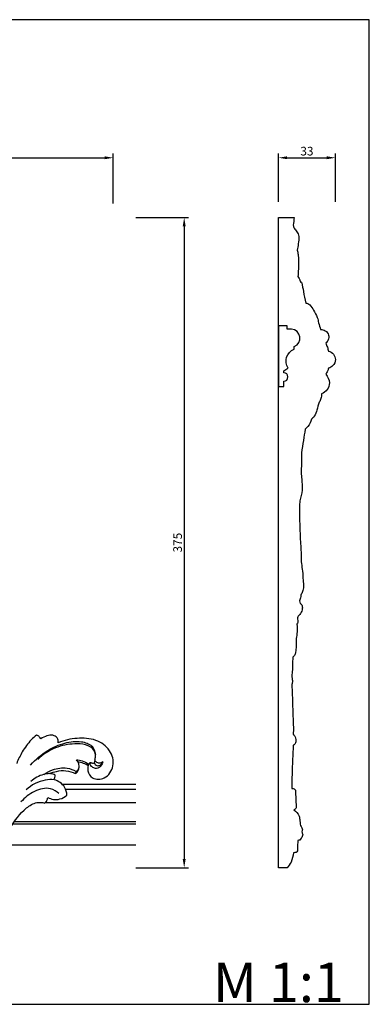
# Model space of a CAD drawing. Units: millimetres. Extents: x 2229 to 2832, y 1403 to 1971.
# Drawn here: x 2631 to 2832, y 1403 to 1971 of the extents above; entities that cross this region are included whole.
import ezdxf

# ---------------------------------------------------------------- set-up
doc = ezdxf.new("R2010")
doc.units = ezdxf.units.MM
doc.styles.add('Arial', font='arial.ttf')
doc.styles.get("Standard").update_dxf_attribs({"font": 'arial.ttf'})
doc.dimstyles.new('Default', dxfattribs={"dimscale": 5, "dimtxt": 1, "dimasz": 1, "dimexe": 0.5, "dimexo": 0.5, "dimgap": 0.25, "dimtad": 1, "dimtoh": 1, "dimdec": 0, "dimzin": 1, "dimdsep": 46, "dimtxsty": 'Arial', "dimcen": 0.5, "dimazin": 0, "dimtfac": 1, "dimtdec": 4, "dimtix": 1, "dimtmove": 1, "dimatfit": 3, "dimfxl": 1, "dimtolj": 1, "dimtzin": 1, "dimarcsym": 0})

# ---------------------------------------------------------------- blocks, each defined once
blk = doc.blocks.new('*D3')
at = {"color": 0, "lineweight": -2, "transparency": 16777216}
for p, q in [((2697.54, 1857.13), (2728.01, 1857.13)), ((2725.51, 1852.13), (2725.51, 1487.16)), ((2697.54, 1482.16), (2728.01, 1482.16))]:
    blk.add_line(p, q, dxfattribs=at)
at = {"color": 0, "transparency": 16777216}
for points in [[(2724.67, 1852.13), (2726.34, 1852.13), (2725.51, 1857.13)], [(2724.67, 1487.16), (2726.34, 1487.16), (2725.51, 1482.16)]]:
    blk.add_solid(points, dxfattribs=at)
at = {"layer": 'Defpoints', "color": 0, "transparency": 16777216}
for p in [(2695.04, 1857.13), (2695.04, 1482.16), (2725.51, 1482.16)]:
    blk.add_point(p, dxfattribs=at)
at = {"color": 0, "transparency": 16777216, "insert": (2721.7, 1669.65), "char_height": 5, "attachment_point": 5, "rotation": 90, "style": 'Arial'}
blk.add_mtext('\\A1;375', dxfattribs=at)
blk = doc.blocks.new('*D4')
at = {"color": 0, "lineweight": -2, "transparency": 16777216}
for p, q in [((2329.81, 1865.3), (2329.81, 1894.08)), ((2334.81, 1891.58), (2679.66, 1891.58)), ((2684.66, 1865.3), (2684.66, 1894.08))]:
    blk.add_line(p, q, dxfattribs=at)
at = {"color": 0, "transparency": 16777216}
for points in [[(2334.81, 1892.42), (2334.81, 1890.75), (2329.81, 1891.58)], [(2679.66, 1892.42), (2679.66, 1890.75), (2684.66, 1891.58)]]:
    blk.add_solid(points, dxfattribs=at)
at = {"layer": 'Defpoints', "color": 0, "transparency": 16777216}
for p in [(2684.66, 1891.58), (2329.81, 1862.8), (2684.66, 1862.8)]:
    blk.add_point(p, dxfattribs=at)
at = {"color": 0, "transparency": 16777216, "insert": (2507.23, 1895.39), "char_height": 5, "attachment_point": 5, "style": 'Arial'}
blk.add_mtext('\\A1;355', dxfattribs=at)
blk = doc.blocks.new('*D5')
at = {"color": 0, "lineweight": -2, "transparency": 16777216}
for p, q in [((2779.86, 1866.13), (2779.86, 1894.08)), ((2784.86, 1891.58), (2807.67, 1891.58)), ((2812.67, 1866.13), (2812.67, 1894.08))]:
    blk.add_line(p, q, dxfattribs=at)
at = {"color": 0, "transparency": 16777216}
for points in [[(2784.86, 1892.42), (2784.86, 1890.75), (2779.86, 1891.58)], [(2807.67, 1892.42), (2807.67, 1890.75), (2812.67, 1891.58)]]:
    blk.add_solid(points, dxfattribs=at)
at = {"layer": 'Defpoints', "color": 0, "transparency": 16777216}
for p in [(2812.67, 1891.58), (2779.86, 1863.63), (2812.67, 1863.63)]:
    blk.add_point(p, dxfattribs=at)
at = {"color": 0, "transparency": 16777216, "insert": (2796.27, 1895.39), "char_height": 5, "attachment_point": 5, "style": 'Arial'}
blk.add_mtext('\\A1;33', dxfattribs=at)

msp = doc.modelspace()

# ---------------------------------------------------------------- linework, layer by layer
msp.add_lwpolyline([(2229.34, 1403.4), (2832.21, 1403.4), (2832.21, 1971.2), (2229.34, 1971.2), (2229.34, 1403.4)])
for points, knots in [([(2788.32, 1852.66), (2788.52, 1854.15), (2788.72, 1855.64), (2788.92, 1857.13), (2785.9, 1857.13), (2782.88, 1857.13), (2779.86, 1857.13), (2779.86, 1732.15), (2779.86, 1607.16), (2779.86, 1482.16), (2781.54, 1482.16), (2783.22, 1482.16), (2784.9, 1482.16), (2785.77, 1483.15), (2787.59, 1485.79), (2788.34, 1488.96), (2788.45, 1490.81), (2789, 1490.87), (2789.55, 1490.94), (2790.1, 1491.01), (2790.38, 1491.25), (2790.93, 1491.93), (2790.77, 1494.4), (2790.99, 1496.35), (2790.94, 1497.93), (2791.37, 1497.97), (2791.8, 1498.02), (2792.23, 1498.07), (2792.51, 1498.42), (2793.21, 1499.41), (2793.72, 1500.52), (2793.96, 1501.24), (2793.65, 1501.73), (2793.26, 1502.77), (2793.5, 1503.84), (2793.69, 1504.26), (2793.41, 1504.81), (2792.94, 1505.82), (2792.49, 1506.84), (2792.29, 1507.3), (2792.31, 1507.96), (2792.23, 1509.5), (2791.77, 1512.65), (2789.98, 1514.68), (2788.68, 1515.6), (2788.98, 1515.63), (2789.65, 1515.83), (2790.21, 1517.1), (2789.82, 1519.58), (2789.8, 1522.95), (2789.68, 1525.68), (2789.65, 1526.92), (2789.45, 1527.17), (2788.86, 1527.74), (2788.04, 1527.93), (2787.57, 1527.94), (2787.58, 1530.67), (2787.66, 1537.33), (2788.05, 1545.6), (2788.26, 1551.14), (2788.33, 1552.75), (2788.7, 1552.88), (2789.34, 1553.29), (2789.91, 1554.55), (2789.87, 1556.01), (2789.53, 1557.74), (2788.82, 1558.64), (2788.35, 1559.05), (2788.42, 1560.47), (2788.49, 1563.4), (2788.17, 1568.85), (2788, 1577.03), (2787.72, 1583.7), (2787.55, 1587.86), (2787.67, 1588.16), (2787.96, 1589.09), (2787.82, 1590.71), (2787.63, 1591.97), (2787.47, 1592.59), (2787.66, 1593.8), (2787.91, 1595.95), (2787.9, 1599.61), (2788.02, 1602.04), (2788.1, 1603.55), (2788.44, 1603.83), (2789.25, 1604.67), (2789.89, 1606.89), (2790.02, 1609.94), (2790.05, 1612.32), (2789.98, 1613.57), (2790.21, 1614.7), (2790.66, 1617.72), (2790.68, 1620.79), (2790.53, 1622.68), (2790.71, 1622.95), (2791.02, 1623.61), (2790.89, 1624.89), (2790.86, 1625.8), (2790.78, 1626.36), (2790.92, 1626.69), (2791.28, 1627.42), (2792.6, 1628.6), (2793.68, 1630.64), (2793.64, 1632.8), (2793.15, 1634.18), (2792.61, 1634.5), (2792.39, 1634.58), (2792.23, 1635.11), (2792.06, 1635.64), (2791.9, 1636.17), (2792.12, 1636.47), (2792.55, 1637.23), (2792.68, 1638.36), (2792.72, 1639.11), (2792.72, 1639.39), (2793.13, 1640.02), (2793.92, 1641.58), (2794.42, 1644.54), (2793.93, 1648.45), (2793.95, 1652.93), (2792.95, 1657.46), (2793.02, 1663.62), (2791.99, 1675.62), (2792, 1686.35), (2792.08, 1693.78), (2792.8, 1695.77), (2793.84, 1699.96), (2793.35, 1705.42), (2793.03, 1708.73), (2792.87, 1709.93), (2792.97, 1711.57), (2793.14, 1715.4), (2793.18, 1719.23), (2793.15, 1721.4), (2793.48, 1723.8), (2794.16, 1728.35), (2794.91, 1732.88), (2795.29, 1735.01), (2795.83, 1735.52), (2797.39, 1737.21), (2798.45, 1739.31), (2798.91, 1740.78), (2799.5, 1741.3), (2800.94, 1742.86), (2802.28, 1746.32), (2802.79, 1749.96), (2804.63, 1752.74), (2804.68, 1754.54), (2804.59, 1755.46), (2805.9, 1755.94), (2808.36, 1757.55), (2809.81, 1762.26), (2808.28, 1765.4), (2807.09, 1766.77), (2807.46, 1767.32), (2808.09, 1768.41), (2808.53, 1769.59), (2808.7, 1770.15), (2809.65, 1770.45), (2811.68, 1771.61), (2813.15, 1775.03), (2811.84, 1778.6), (2809.76, 1779.78), (2808.7, 1780.1), (2808.51, 1780.85), (2808.04, 1782.43), (2807.44, 1783.96), (2807.09, 1784.77), (2807.68, 1785.23), (2808.82, 1786.57), (2809.1, 1789.55), (2807.09, 1792.11), (2805.02, 1792.51), (2804.1, 1792.48), (2803.69, 1793.79), (2802.96, 1796.09), (2802.31, 1800.08), (2800.24, 1803.41), (2798.56, 1806.21), (2796.94, 1807.65), (2796.02, 1807.81), (2795.58, 1807.82), (2795.11, 1810.03), (2794.32, 1813.93), (2793.6, 1817.85), (2793.31, 1819.53), (2792.97, 1819.8), (2792.63, 1820.07), (2792.29, 1820.34), (2792.2, 1820.92), (2791.89, 1821.88), (2791.35, 1822.72), (2791.1, 1823.03), (2791.21, 1824.49), (2791.39, 1827.65), (2791.43, 1831.91), (2791.28, 1835.56), (2790.87, 1837.48), (2790.65, 1838.3), (2790.9, 1839.5), (2791.36, 1842.14), (2791.61, 1844.82), (2791.68, 1846.27), (2791.33, 1847.18), (2790.61, 1848.87), (2788.99, 1850.71), (2788.49, 1852.09), (2788.32, 1852.66)], [489.939597, 489.939597, 489.939597, 489.939597, 492.777597, 492.777597, 492.777597, 498.472642, 498.472642, 498.472642, 734.174869, 734.174869, 734.174869, 737.340546, 737.340546, 737.340546, 739.809578, 743.293406, 743.293406, 743.293406, 744.336419, 744.336419, 744.336419, 745.051651, 745.855453, 748.827334, 748.827334, 748.827334, 749.645662, 749.645662, 749.645662, 750.487072, 751.926912, 751.926912, 751.926912, 753.018635, 753.89881, 753.89881, 753.89881, 755.045942, 756.00116, 756.00116, 756.00116, 757.235122, 758.920515, 761.9187, 761.9187, 761.9187, 762.484393, 763.102359, 764.335396, 767.149851, 769.481349, 769.481349, 769.481349, 770.083491, 770.977803, 770.977803, 770.977803, 776.132173, 783.535461, 786.583406, 786.583406, 786.583406, 787.328924, 787.907897, 789.129539, 790.01771, 791.189037, 791.189037, 791.189037, 793.877377, 796.715392, 801.464654, 809.311962, 809.311962, 809.311962, 809.916623, 811.125002, 812.327075, 812.327075, 812.327075, 814.645889, 816.384778, 819.235114, 819.235114, 819.235114, 820.072812, 821.371657, 823.475859, 825.843205, 825.843205, 825.843205, 828.012402, 831.588117, 831.588117, 831.588117, 832.217901, 832.896037, 833.959903, 833.959903, 833.959903, 834.632977, 835.462377, 837.265602, 838.770034, 839.453864, 839.8917, 839.8917, 839.8917, 840.936897, 840.936897, 840.936897, 841.637527, 842.539624, 843.058061, 843.058061, 843.058061, 844.475179, 846.3301, 848.614436, 851.875465, 854.752555, 857.293951, 863.455501, 877.478572, 877.478572, 877.478572, 881.46752, 885.465861, 887.742487, 887.742487, 887.742487, 890.857504, 894.959579, 894.959579, 894.959579, 899.535432, 903.622237, 903.622237, 903.622237, 905.021227, 907.9377, 907.9377, 907.9377, 909.428124, 911.868618, 914.80103, 916.263468, 918.017625, 918.017625, 918.017625, 920.642344, 923.191496, 926.607682, 926.607682, 926.607682, 927.86172, 928.968086, 928.968086, 928.968086, 930.840653, 933.185239, 935.317738, 937.403367, 937.403367, 937.403367, 938.854167, 940.508334, 940.508334, 940.508334, 941.911242, 943.702848, 945.698838, 947.435594, 947.435594, 947.435594, 950.035012, 951.985905, 954.986415, 957.29116, 958.14823, 958.973817, 958.973817, 958.973817, 963.249018, 966.477939, 966.477939, 966.477939, 967.293845, 967.293845, 967.293845, 968.399253, 969.160291, 969.160291, 969.160291, 971.919856, 975.121625, 977.191167, 978.801898, 978.801898, 978.801898, 981.109514, 983.859056, 983.859056, 983.859056, 985.685432, 987.287787, 988.412239, 988.412239, 988.412239, 988.412239]), ([(2782.86, 1762.68), (2784.23, 1762.68), (2785.34, 1763.79), (2785.34, 1765.16), (2785.34, 1766.53), (2784.23, 1767.63), (2782.86, 1767.63)], [-85.908, -85.908, -85.908, -85.908, -84.908, -84.908, -84.908, -83.908, -83.908, -83.908, -83.908]), ([(2640.44, 1558.7), (2639.36, 1557.82), (2636.19, 1554.94), (2632.23, 1549.43), (2629.86, 1544.64), (2628.98, 1542.35)], [0, 0, 0, 0, 2.63262, 8.047981, 12.676879, 12.676879, 12.676879, 12.676879]), ([(2642.9, 1556.46), (2642.65, 1556.89), (2641.96, 1557.79), (2641.01, 1558.43), (2640.44, 1558.7)], [0, 0, 0, 0, 0.938161, 2.117317, 2.117317, 2.117317, 2.117317]), ([(2652.86, 1554.26), (2652.95, 1555.19), (2652.66, 1557.29), (2649.66, 1558.96), (2646.21, 1558.23), (2643.95, 1557.21), (2642.9, 1556.46)], [0, 0, 0, 0, 1.771711, 3.566766, 5.750697, 8.189234, 8.189234, 8.189234, 8.189234]), ([(2670.17, 1541.06), (2669.9, 1540.1), (2669.65, 1537.41), (2672.74, 1532.8), (2680.74, 1533.11), (2685.7, 1540.92), (2683.31, 1550.64), (2674.53, 1556.66), (2663.62, 1557.23), (2656.35, 1555.66), (2652.86, 1554.26)], [0, 0, 0, 0, 1.8749, 4.918619, 9.169812, 14.50354, 20.104276, 26.374416, 33.135411, 40.219581, 40.219581, 40.219581, 40.219581]), ([(2636.98, 1541.37), (2639.8, 1544.63), (2645.94, 1549.88), (2656.23, 1554.43), (2665.17, 1555.54), (2672.51, 1553.21), (2674.07, 1549.24), (2674.36, 1547.55)], [0, 0, 0, 0, 8.129633, 14.957887, 20.904449, 24.998708, 28.235538, 28.235538, 28.235538, 28.235538]), ([(2673.92, 1544.24), (2674.22, 1544.96), (2674.64, 1546.73), (2673.73, 1550.68), (2668.66, 1553.49), (2660.76, 1553.83), (2650.78, 1551.94), (2644.1, 1547.42), (2641.19, 1544.64)], [0, 0, 0, 0, 1.457446, 3.357959, 7.20462, 11.156959, 18.319628, 25.917839, 25.917839, 25.917839, 25.917839]), ([(2663.42, 1544.43), (2664.54, 1544.37), (2667.04, 1543.94), (2669.3, 1542.74), (2670.42, 1541.92)], [0, 0, 0, 0, 2.117654, 4.726033, 4.726033, 4.726033, 4.726033]), ([(2644.6, 1535.98), (2646.15, 1537.07), (2650.36, 1539.22), (2657.14, 1540.35), (2661.61, 1538.62), (2663.22, 1537.69)], [0, 0, 0, 0, 3.582953, 8.846124, 12.350979, 12.350979, 12.350979, 12.350979]), ([(2662.75, 1536.5), (2663.33, 1536.86), (2665.38, 1538.52), (2664.99, 1541.67), (2664.26, 1543.34)], [0, 0, 0, 0, 1.275902, 4.71824, 4.71824, 4.71824, 4.71824]), ([(2663.22, 1537.69), (2663.55, 1537.91), (2664.28, 1538.52), (2664.73, 1539.37), (2664.9, 1539.88)], [0, 0, 0, 0, 0.753131, 1.762877, 1.762877, 1.762877, 1.762877]), ([(2664.26, 1543.34), (2665.31, 1543.18), (2667.39, 1542.65), (2669.29, 1541.65), (2670.17, 1541.06)], [0, 0, 0, 0, 2.006102, 4.010739, 4.010739, 4.010739, 4.010739]), ([(2671.86, 1542.69), (2671.62, 1542.71), (2671.03, 1542.63), (2670.35, 1541.98), (2670.19, 1541.36), (2670.17, 1541.06)], [0, 0, 0, 0, 0.459264, 1.073026, 1.633734, 1.633734, 1.633734, 1.633734]), ([(2678.59, 1543.22), (2678.42, 1542.42), (2677.68, 1540.71), (2675.32, 1539.06), (2672.72, 1539.77), (2671.57, 1541.03), (2671.09, 1542.31), (2671.86, 1542.86), (2672.66, 1542.3), (2673.33, 1542.55), (2673.67, 1542.7)], [0, 0, 0, 0, 1.549585, 3.417135, 4.83833, 6.181117, 6.667804, 7.066463, 7.588809, 8.277858, 8.277858, 8.277858, 8.277858]), ([(2673.67, 1542.7), (2673.79, 1542.33), (2674.34, 1541.32), (2676.82, 1540.5), (2678.16, 1542.27), (2678.59, 1543.22)], [0, 0, 0, 0, 0.727128, 2.102661, 4.07478, 4.07478, 4.07478, 4.07478]), ([(2678.59, 1543.22), (2678.18, 1542.86), (2677.06, 1542.23), (2675.12, 1542.71), (2674.23, 1543.7), (2673.92, 1544.24)], [0, 0, 0, 0, 1.025457, 2.259505, 3.436391, 3.436391, 3.436391, 3.436391]), ([(2647.94, 1536.43), (2646.74, 1536.39), (2642.8, 1535.86), (2639.21, 1533.76), (2637.2, 1531.9)], [0, 0, 0, 0, 2.264518, 7.435715, 7.435715, 7.435715, 7.435715]), ([(2647.94, 1536.43), (2649.23, 1537.01), (2652.31, 1538), (2657.46, 1538.48), (2661.07, 1537.34), (2662.75, 1536.5)], [0, 0, 0, 0, 2.67396, 6.054892, 9.599895, 9.599895, 9.599895, 9.599895]), ([(2651.21, 1535.62), (2650.4, 1536.03), (2649.29, 1536.37), (2648.16, 1536.43), (2647.94, 1536.43)], [0, 0, 0, 0, 1.710554, 2.127048, 2.127048, 2.127048, 2.127048]), ([(2653.34, 1524.9), (2651.95, 1526.16), (2647.45, 1529.01), (2638.65, 1526.6), (2633.51, 1522.65), (2631.42, 1520.09)], [0, 0, 0, 0, 3.547412, 9.402101, 15.63451, 15.63451, 15.63451, 15.63451]), ([(2650.59, 1532.9), (2648.88, 1533.03), (2642.98, 1532.85), (2637.46, 1529.86), (2634.4, 1527.09)], [0, 0, 0, 0, 3.220726, 11.018023, 11.018023, 11.018023, 11.018023]), ([(2657.9, 1524.02), (2657.8, 1525.61), (2656.81, 1529.76), (2652.93, 1532.17), (2650.59, 1532.9)], [0, 0, 0, 0, 2.997261, 7.632727, 7.632727, 7.632727, 7.632727]), ([(2645.07, 1519.49), (2645.57, 1519.84), (2646.49, 1520.79), (2646.81, 1522.07), (2646.84, 1522.72)], [0, 0, 0, 0, 1.157353, 2.383854, 2.383854, 2.383854, 2.383854]), ([(2646.84, 1522.72), (2647.86, 1522.15), (2650.18, 1521.33), (2654.23, 1521.57), (2656.75, 1523), (2657.9, 1524.02)], [0, 0, 0, 0, 2.199152, 4.536663, 7.435443, 7.435443, 7.435443, 7.435443]), ([(2586.61, 1475.48), (2590.37, 1476.9), (2598.68, 1480.57), (2610.14, 1486.47), (2619.83, 1494.9), (2625.52, 1506.21), (2631.94, 1515.23), (2639.71, 1520.17), (2643.61, 1519.85), (2645.07, 1519.49)], [0, 0, 0, 0, 7.590406, 17.107753, 24.270802, 31.317367, 40.779579, 44.977303, 47.822343, 47.822343, 47.822343, 47.822343])]:
    msp.add_open_spline(points, degree=3, knots=knots)
for points, degree in [([(2784.86, 1794.68), (2782.36, 1794.68), (2779.86, 1794.68)], 2), ([(2779.86, 1794.68), (2779.86, 1777.18), (2779.86, 1759.68)], 2), ([(2784.86, 1792.69), (2784.86, 1793.68), (2784.86, 1794.68)], 2), ([(2787.28, 1792.69), (2786.07, 1792.69), (2784.86, 1792.69)], 2), ([(2788.86, 1782.68), (2794.16, 1784.64), (2792.92, 1792.46), (2787.28, 1792.69)], 3), ([(2785.4, 1770.24), (2782.89, 1774.17), (2784.55, 1779.41), (2788.86, 1781.18)], 3), ([(2788.86, 1781.18), (2788.86, 1781.93), (2788.86, 1782.68)], 2), ([(2782.86, 1768.63), (2783.71, 1769.17), (2784.56, 1769.7), (2785.4, 1770.24)], 3), ([(2782.86, 1767.63), (2782.86, 1768.13), (2782.86, 1768.63)], 2), ([(2782.86, 1759.68), (2782.86, 1761.18), (2782.86, 1762.68)], 2), ([(2779.86, 1759.68), (2781.36, 1759.68), (2782.86, 1759.68)], 2), ([(2664.26, 1543.34), (2663.98, 1543.7), (2663.7, 1544.07), (2663.42, 1544.43)], 3), ([(2673.92, 1544.24), (2673.84, 1543.73), (2673.75, 1543.21), (2673.67, 1542.7)], 3), ([(2650.59, 1532.9), (2650.79, 1533.81), (2651, 1534.72), (2651.21, 1535.62)], 3), ([(2663.22, 1537.69), (2663.06, 1537.3), (2662.91, 1536.9), (2662.75, 1536.5)], 3), ([(2655.08, 1530.39), (2676.35, 1530.39), (2697.63, 1530.39)], 2), ([(2657.18, 1527.39), (2677.4, 1527.39), (2697.63, 1527.39)], 2), ([(2645.51, 1519.84), (2671.57, 1519.84), (2697.63, 1519.84)], 2), ([(2626.66, 1507.39), (2662.15, 1507.39), (2697.63, 1507.39)], 2), ([(2627.66, 1508.89), (2662.64, 1508.89), (2697.63, 1508.89)], 2), ([(2619.28, 1495.39), (2658.45, 1495.39), (2697.63, 1495.39)], 2)]:
    msp.add_open_spline(points, degree=degree)

# ---------------------------------------------------------------- texts
at = {"insert": (2742.13, 1404.66), "char_height": 22.8055, "width": 96.7123, "attachment_point": 7, "line_spacing_factor": 0.963855}
msp.add_mtext('\\fArial|b1;M 1:1', dxfattribs=at)

# ---------------------------------------------------------------- dimensions: what is measured, and where the dimension line sits
for base, p1, p2, picture, middle in [((2684.66, 1891.58), (2329.81, 1862.8), (2684.66, 1862.8), '*D4', (2507.23, 1895.39)), ((2812.67, 1891.58), (2779.86, 1863.63), (2812.67, 1863.63), '*D5', (2796.27, 1895.39))]:
    dim = msp.add_linear_dim(base=base, p1=p1, p2=p2, dimstyle='Default')
    dim.commit()
    dim.dimension.update_dxf_attribs({"geometry": picture, "text_midpoint": middle})
dim = msp.add_linear_dim(base=(2725.51, 1482.16), p1=(2695.04, 1857.13), p2=(2695.04, 1482.16), angle=90, dimstyle='Default')
dim.commit()
dim.dimension.update_dxf_attribs({"geometry": '*D3', "text_midpoint": (2721.7, 1669.65)})

doc.saveas('drawing.dxf')
